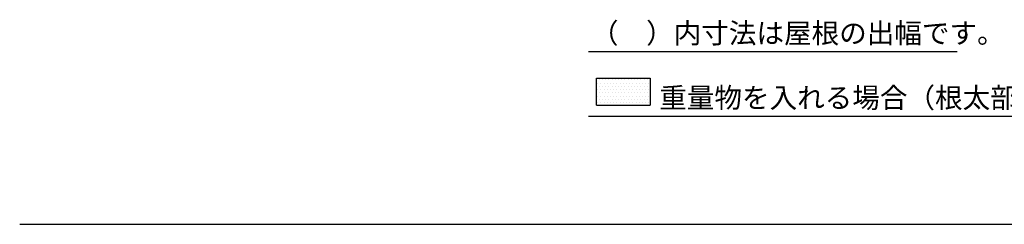
# Model space of a CAD drawing. Extents: x 175 to 20648, y 0 to 9903.
# Drawn here: x 175 to 7481, y 0 to 1519 of the extents above; entities that cross this region are included whole.
import ezdxf

# ---------------------------------------------------------------- set-up
doc = ezdxf.new("R2010")
doc.units = 0
doc.header["$LTSCALE"] = 20
for name, color, linetype in [('仕様書枠', 230, 'CONTINUOUS'), ('寸法', 4, 'CONTINUOUS'), ('文字', 7, 'CONTINUOUS'), ('細線', 5, 'CONTINUOUS'), ('部品1', 7, 'CONTINUOUS')]:
    doc.layers.add(name, color=color, linetype=linetype)
doc.styles.add('STYLE1', font='isocp.shx', dxfattribs={"bigfont": 'bigfont.shx'})

msp = doc.modelspace()

# ---------------------------------------------------------------- linework, layer by layer
at = {"layer": '仕様書枠', "color": 7, "ltscale": 50}
msp.add_line((175, 0), (20384, 0), dxfattribs=at)
at = {"layer": '寸法', "color": 7, "ltscale": 50}
for p, q in [((7132.08, 1279.63), (4394.41, 1279.63)), ((8498.98, 800), (4394.41, 800))]:
    msp.add_line(p, q, dxfattribs=at)
at = {"layer": '細線', "color": 7, "ltscale": 10}
for p, q in [((4454.09, 1084.04), (4854.09, 1084.04)), ((4454.09, 884.04), (4454.09, 1084.04)), ((4854.09, 1084.04), (4854.09, 884.04)), ((4454.09, 884.04), (4854.09, 884.04))]:
    msp.add_line(p, q, dxfattribs=at)
at = {"layer": '部品1', "color": 7, "ltscale": 50}
for p, q in [((4463.23, 1047.75), (4463.23, 1047.75)), ((4475.13, 1071.56), (4475.13, 1071.56)), ((4475.13, 1023.94), (4475.13, 1023.94)), ((4487.04, 1047.75), (4487.04, 1047.75)), ((4498.95, 1071.56), (4498.95, 1071.56)), ((4498.95, 1023.94), (4498.95, 1023.94)), ((4510.85, 1047.75), (4510.85, 1047.75)), ((4522.76, 1071.56), (4522.76, 1071.56)), ((4522.76, 1023.94), (4522.76, 1023.94)), ((4534.66, 1047.75), (4534.66, 1047.75)), ((4546.57, 1071.56), (4546.57, 1071.56)), ((4546.57, 1023.94), (4546.57, 1023.94)), ((4558.48, 1047.75), (4558.48, 1047.75)), ((4570.38, 1071.56), (4570.38, 1071.56)), ((4570.38, 1023.94), (4570.38, 1023.94)), ((4582.29, 1047.75), (4582.29, 1047.75)), ((4594.2, 1071.56), (4594.2, 1071.56)), ((4594.2, 1023.94), (4594.2, 1023.94)), ((4606.1, 1047.75), (4606.1, 1047.75)), ((4618.01, 1071.56), (4618.01, 1071.56)), ((4618.01, 1023.94), (4618.01, 1023.94)), ((4629.91, 1047.75), (4629.91, 1047.75)), ((4641.82, 1071.56), (4641.82, 1071.56)), ((4641.82, 1023.94), (4641.82, 1023.94)), ((4653.73, 1047.75), (4653.73, 1047.75)), ((4665.63, 1071.56), (4665.63, 1071.56)), ((4665.63, 1023.94), (4665.63, 1023.94)), ((4677.54, 1047.75), (4677.54, 1047.75)), ((4689.45, 1071.56), (4689.45, 1071.56)), ((4689.45, 1023.94), (4689.45, 1023.94)), ((4701.35, 1047.75), (4701.35, 1047.75)), ((4713.26, 1071.56), (4713.26, 1071.56)), ((4713.26, 1023.94), (4713.26, 1023.94)), ((4725.16, 1047.75), (4725.16, 1047.75)), ((4737.07, 1071.56), (4737.07, 1071.56)), ((4737.07, 1023.94), (4737.07, 1023.94)), ((4748.98, 1047.75), (4748.98, 1047.75)), ((4760.88, 1071.56), (4760.88, 1071.56)), ((4760.88, 1023.94), (4760.88, 1023.94)), ((4772.79, 1047.75), (4772.79, 1047.75)), ((4784.7, 1071.56), (4784.7, 1071.56)), ((4784.7, 1023.94), (4784.7, 1023.94)), ((4796.6, 1047.75), (4796.6, 1047.75)), ((4808.51, 1071.56), (4808.51, 1071.56)), ((4808.51, 1023.94), (4808.51, 1023.94)), ((4820.41, 1047.75), (4820.41, 1047.75)), ((4832.32, 1071.56), (4832.32, 1071.56)), ((4832.32, 1023.94), (4832.32, 1023.94)), ((4844.23, 1047.75), (4844.23, 1047.75)), ((4463.23, 1000.12), (4463.23, 1000.12)), ((4463.23, 952.5), (4463.23, 952.5)), ((4475.13, 976.31), (4475.13, 976.31)), ((4487.04, 1000.12), (4487.04, 1000.12)), ((4487.04, 952.5), (4487.04, 952.5)), ((4498.95, 976.31), (4498.95, 976.31)), ((4510.85, 1000.12), (4510.85, 1000.12)), ((4510.85, 952.5), (4510.85, 952.5)), ((4522.76, 976.31), (4522.76, 976.31)), ((4534.66, 1000.12), (4534.66, 1000.12)), ((4534.66, 952.5), (4534.66, 952.5)), ((4546.57, 976.31), (4546.57, 976.31)), ((4558.48, 1000.12), (4558.48, 1000.12)), ((4558.48, 952.5), (4558.48, 952.5)), ((4570.38, 976.31), (4570.38, 976.31)), ((4582.29, 1000.12), (4582.29, 1000.12)), ((4582.29, 952.5), (4582.29, 952.5)), ((4594.2, 976.31), (4594.2, 976.31)), ((4606.1, 1000.12), (4606.1, 1000.12)), ((4606.1, 952.5), (4606.1, 952.5)), ((4618.01, 976.31), (4618.01, 976.31)), ((4629.91, 1000.12), (4629.91, 1000.12)), ((4629.91, 952.5), (4629.91, 952.5)), ((4641.82, 976.31), (4641.82, 976.31)), ((4653.73, 1000.12), (4653.73, 1000.12)), ((4653.73, 952.5), (4653.73, 952.5)), ((4665.63, 976.31), (4665.63, 976.31)), ((4677.54, 1000.12), (4677.54, 1000.12)), ((4677.54, 952.5), (4677.54, 952.5)), ((4689.45, 976.31), (4689.45, 976.31)), ((4701.35, 1000.12), (4701.35, 1000.12)), ((4701.35, 952.5), (4701.35, 952.5)), ((4713.26, 976.31), (4713.26, 976.31)), ((4725.16, 1000.12), (4725.16, 1000.12)), ((4725.16, 952.5), (4725.16, 952.5)), ((4737.07, 976.31), (4737.07, 976.31)), ((4748.98, 1000.12), (4748.98, 1000.12)), ((4748.98, 952.5), (4748.98, 952.5)), ((4760.88, 976.31), (4760.88, 976.31)), ((4772.79, 1000.12), (4772.79, 1000.12)), ((4772.79, 952.5), (4772.79, 952.5)), ((4784.7, 976.31), (4784.7, 976.31)), ((4796.6, 1000.12), (4796.6, 1000.12)), ((4796.6, 952.5), (4796.6, 952.5)), ((4808.51, 976.31), (4808.51, 976.31)), ((4820.41, 1000.12), (4820.41, 1000.12)), ((4820.41, 952.5), (4820.41, 952.5)), ((4832.32, 976.31), (4832.32, 976.31)), ((4844.23, 1000.12), (4844.23, 1000.12)), ((4844.23, 952.5), (4844.23, 952.5)), ((4463.23, 904.88), (4463.23, 904.88)), ((4475.13, 928.69), (4475.13, 928.69)), ((4487.04, 904.88), (4487.04, 904.88)), ((4498.95, 928.69), (4498.95, 928.69)), ((4510.85, 904.88), (4510.85, 904.88)), ((4522.76, 928.69), (4522.76, 928.69)), ((4534.66, 904.88), (4534.66, 904.88)), ((4546.57, 928.69), (4546.57, 928.69)), ((4558.48, 904.88), (4558.48, 904.88)), ((4570.38, 928.69), (4570.38, 928.69)), ((4582.29, 904.88), (4582.29, 904.88)), ((4594.2, 928.69), (4594.2, 928.69)), ((4606.1, 904.88), (4606.1, 904.88)), ((4618.01, 928.69), (4618.01, 928.69)), ((4629.91, 904.88), (4629.91, 904.88)), ((4641.82, 928.69), (4641.82, 928.69)), ((4653.73, 904.88), (4653.73, 904.88)), ((4665.63, 928.69), (4665.63, 928.69)), ((4677.54, 904.88), (4677.54, 904.88)), ((4689.45, 928.69), (4689.45, 928.69)), ((4701.35, 904.88), (4701.35, 904.88)), ((4713.26, 928.69), (4713.26, 928.69)), ((4725.16, 904.88), (4725.16, 904.88)), ((4737.07, 928.69), (4737.07, 928.69)), ((4748.98, 904.88), (4748.98, 904.88)), ((4760.88, 928.69), (4760.88, 928.69)), ((4772.79, 904.88), (4772.79, 904.88)), ((4784.7, 928.69), (4784.7, 928.69)), ((4796.6, 904.88), (4796.6, 904.88)), ((4808.51, 928.69), (4808.51, 928.69)), ((4820.41, 904.88), (4820.41, 904.88)), ((4832.32, 928.69), (4832.32, 928.69)), ((4844.23, 904.88), (4844.23, 904.88))]:
    msp.add_line(p, q, dxfattribs=at)

# ---------------------------------------------------------------- texts
at = {"layer": '文字', "color": 7, "ltscale": 50, "style": 'STYLE1'}
for s, p in [('（\u3000）内寸法は屋根の出幅です。', (4413.66, 1344.15)), ('重量物を入れる場合（根太部ブロック追加）', (4920.39, 864.52))]:
    msp.add_text(s, height=150, dxfattribs=at).set_placement(p)

doc.saveas('drawing.dxf')
